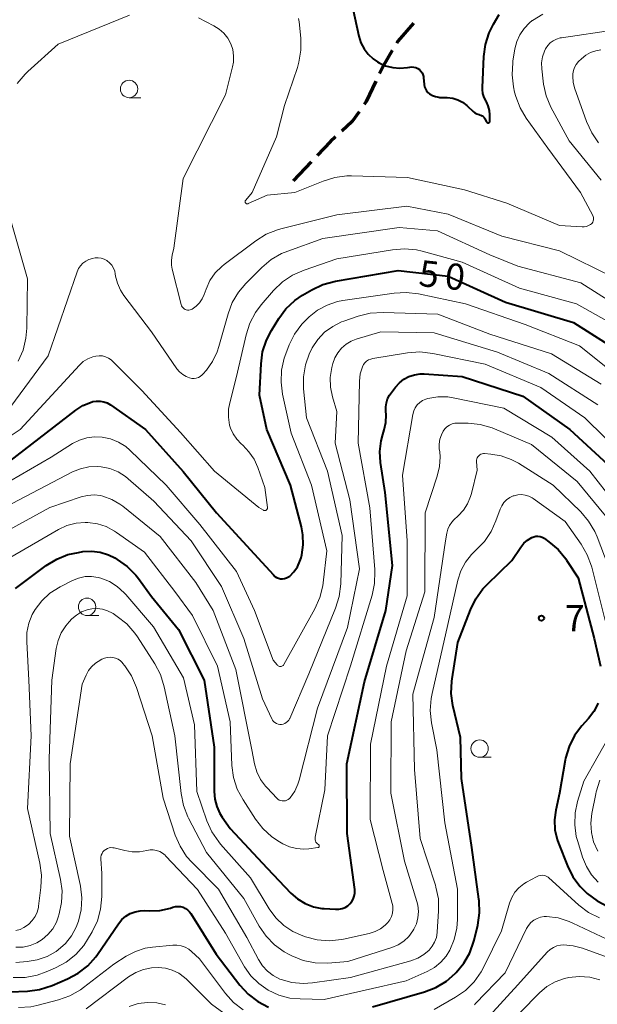
# Model space of a CAD drawing. Units: metres. Extents: x -70000 to -68000, y 33000 to 34500.
# Drawn here: x -68525 to -68442, y 33240 to 33382 of the extents above; entities that cross this region are included whole.
import ezdxf

# ---------------------------------------------------------------- set-up
doc = ezdxf.new("R2010")
doc.units = ezdxf.units.M
for name, color, linetype, lineweight in [('210300_徒歩道', 7, 'Continuous', 70), ('633100_広葉樹林', 7, 'Continuous', 13), ('710100_等高線(計曲線)', 7, 'Continuous', 40), ('710200_等高線(主曲線)', 7, 'Continuous', 13), ('731200_図化機測定による標高点', 7, 'Continuous', 40)]:
    doc.layers.add(name, color=color, linetype=linetype, lineweight=lineweight)
doc.styles.add('Style-WORKING', font='MS Gothic.ttf')

msp = doc.modelspace()

# ---------------------------------------------------------------- linework, layer by layer
at = {"layer": '210300_徒歩道', "linetype": 'Continuous', "lineweight": 70}
msp.add_line((-68482.669, 33361.397), (-68485.258, 33358.684), dxfattribs=at)
at = {"layer": '210300_徒歩道', "linetype": 'Continuous', "lineweight": 70, "flags": 128}
for points in [[(-68467.965, 33381.309), (-68470.21, 33378.73), (-68470.379, 33378.446)], [(-68471.019, 33377.372), (-68472.3, 33375.22), (-68472.836, 33374.096)], [(-68473.374, 33372.968), (-68474.77, 33370.04), (-68475.059, 33369.624)], [(-68475.773, 33368.598), (-68476.76, 33367.18), (-68478.251, 33365.813)], [(-68479.172, 33364.969), (-68479.88, 33364.32), (-68481.806, 33362.302)]]:
    msp.add_lwpolyline(points, dxfattribs=at)
at = {"layer": '633100_広葉樹林', "linetype": 'Continuous', "lineweight": 13}
for p, q in [((-68508.83, 33370.61), (-68507.163, 33370.61)), ((-68514.86, 33296.28), (-68513.193, 33296.28)), ((-68458.47, 33275.93), (-68456.803, 33275.93))]:
    msp.add_line(p, q, dxfattribs=at)
for centre in [(-68508.83, 33371.86), (-68514.86, 33297.53), (-68458.47, 33277.18)]:
    msp.add_circle(centre, 1.25, dxfattribs=at)
at = {"layer": '710100_等高線(計曲線)', "linetype": 'Continuous', "lineweight": 40, "flags": 128}
for points, elevation in [([(-68476.96, 33384.77), (-68475.81, 33379.42), (-68475.52, 33378.49), (-68475.07, 33377.62), (-68474.49, 33376.85), (-68473.77, 33376.18), (-68473.14, 33375.76), (-68472.91, 33375.62), (-68471.97, 33375.19), (-68470.96, 33374.92), (-68469.93, 33374.83), (-68468.84, 33374.93), (-68468.49, 33374.99), (-68468.19, 33375.02), (-68467.9, 33375), (-68467.62, 33374.92), (-68467.35, 33374.8), (-68467.11, 33374.64), (-68466.91, 33374.43), (-68466.74, 33374.2), (-68466.61, 33373.93), (-68466.53, 33373.65), (-68466.51, 33373.49), (-68466.42, 33372.48), (-68466.37, 33372.17), (-68466.26, 33371.87), (-68466.1, 33371.6), (-68465.9, 33371.36), (-68465.67, 33371.17), (-68465.26, 33370.93), (-68464.82, 33370.76), (-68464.35, 33370.67), (-68464.17, 33370.66), (-68463.11, 33370.62), (-68462.34, 33370.53), (-68461.6, 33370.3), (-68460.92, 33369.95), (-68460.3, 33369.49), (-68460.22, 33369.41), (-68459.39, 33368.63), (-68459.14, 33368.43), (-68458.85, 33368.28), (-68458.55, 33368.18), (-68458.47, 33368.16), (-68458.29, 33368.11), (-68458.12, 33368.02), (-68457.96, 33367.91), (-68457.83, 33367.77), (-68457.72, 33367.61), (-68457.7, 33367.58), (-68457.47, 33367.12), (-68457.45, 33367.08), (-68457.42, 33367.05), (-68457.39, 33367.03), (-68457.35, 33367), (-68457.31, 33366.99), (-68457.26, 33366.98)], 40), ([(-68457.26, 33366.98), (-68457.22, 33366.99), (-68457.18, 33366.99), (-68457.14, 33367.01), (-68457.1, 33367.03), (-68457.07, 33367.06), (-68457.04, 33367.1), (-68457.02, 33367.13), (-68457.01, 33367.18), (-68457, 33367.22), (-68457, 33368.14), (-68457.06, 33368.79), (-68457.23, 33369.42), (-68457.5, 33370.01), (-68457.55, 33370.1), (-68457.82, 33370.64), (-68457.99, 33371.21), (-68458.06, 33371.8), (-68458.06, 33372.06), (-68457.85, 33376.52), (-68457.61, 33378.25), (-68457.08, 33379.91), (-68456.47, 33381.14), (-68455.64, 33382.55)], 40), ([(-68527, 33317.62), (-68516.48, 33325.77), (-68515.48, 33326.41), (-68514.38, 33326.88), (-68514.02, 33326.98), (-68513.5, 33327.07), (-68512.97, 33327.06), (-68512.46, 33326.97), (-68511.96, 33326.79), (-68511.52, 33326.53), (-68506.49, 33323), (-68501.06, 33316.94), (-68496.29, 33311), (-68490.88, 33305.12), (-68488.1, 33302.1), (-68487.88, 33301.9), (-68487.63, 33301.74), (-68487.36, 33301.63), (-68487.07, 33301.56), (-68486.77, 33301.55), (-68486.48, 33301.59), (-68486.2, 33301.68), (-68485.94, 33301.82), (-68485.76, 33301.95), (-68485.14, 33302.57), (-68484.65, 33303.28), (-68484.28, 33304.07), (-68484.13, 33304.58), (-68484.03, 33305), (-68483.81, 33306.41), (-68483.85, 33307.84), (-68484.06, 33308.99), (-68485.63, 33315), (-68489.03, 33322.97), (-68490.09, 33327.91), (-68489.87, 33332.42), (-68489.64, 33334.15), (-68489.1, 33335.81), (-68488.39, 33337.2), (-68487.33, 33338.9), (-68486.29, 33340.3), (-68485.02, 33341.49), (-68483.9, 33342.25), (-68482.58, 33343.03), (-68481.01, 33343.78), (-68479.19, 33344.27), (-68470.19, 33345.81), (-68463, 33345), (-68454.75, 33341.25), (-68445, 33338.34), (-68438.06, 33333.94)], 50), ([(-68477.49, 33265), (-68477.55, 33275), (-68475, 33286.75), (-68471.95, 33297), (-68471, 33303.45), (-68472.04, 33313.96), (-68472.69, 33318.26), (-68472.79, 33319.81), (-68472.62, 33321.35), (-68472.38, 33322.28), (-68472.17, 33322.92), (-68471.93, 33324), (-68471.89, 33325.11), (-68471.93, 33325.62), (-68471.95, 33326.22), (-68471.87, 33326.82), (-68471.69, 33327.39), (-68471.41, 33327.92), (-68471.27, 33328.11), (-68470.55, 33329.07), (-68470, 33329.69), (-68469.35, 33330.2), (-68468.62, 33330.59), (-68467.84, 33330.85), (-68467.02, 33330.97), (-68466.42, 33330.97), (-68461, 33330.58), (-68452.24, 33327.76), (-68445.5, 33323), (-68440.03, 33317.97)], 60), ([(-68473.87, 33240.13), (-68466.37, 33242.27), (-68464.74, 33242.9), (-68463.25, 33243.8), (-68461.99, 33244.88), (-68461.85, 33245.02), (-68460.74, 33246.37), (-68459.89, 33247.88), (-68459.31, 33249.53), (-68459.26, 33249.7), (-68458.75, 33251.86), (-68458.49, 33253.59), (-68458.54, 33255.33), (-68458.56, 33255.56), (-68459.59, 33263), (-68461.09, 33272.91), (-68461.24, 33278.76), (-68462.3, 33283.38), (-68462.54, 33285.11), (-68462.47, 33286.85), (-68462.43, 33287.18), (-68461.59, 33292.41), (-68459.8, 33297.11), (-68459.03, 33298.68), (-68458.01, 33300.09), (-68457.39, 33300.74), (-68453.82, 33304.18), (-68452.56, 33306.1), (-68452.12, 33306.65), (-68451.59, 33307.12), (-68450.99, 33307.49), (-68450.7, 33307.6), (-68450.4, 33307.66)], 70), ([(-68450.4, 33307.66), (-68450.09, 33307.67), (-68449.78, 33307.63), (-68449.49, 33307.53), (-68449.21, 33307.38), (-68449.15, 33307.34), (-68448.51, 33306.88), (-68447.2, 33305.75), (-68446.1, 33304.4), (-68445.98, 33304.23), (-68444.32, 33301.68), (-68442.03, 33293), (-68441.09, 33288.99)], 70), ([(-68525.17, 33300.15), (-68520.72, 33303.47), (-68519.23, 33304.38), (-68517.62, 33305.03), (-68516.12, 33305.35), (-68515.46, 33305.45), (-68514.21, 33305.51), (-68512.98, 33305.36), (-68511.79, 33304.99), (-68510.86, 33304.54), (-68510.53, 33304.34), (-68509.11, 33303.34), (-68507.88, 33302.09), (-68507.49, 33301.58), (-68505.62, 33299), (-68501.72, 33294.28), (-68498.06, 33287), (-68496.61, 33277.39), (-68496.62, 33271.02), (-68496.52, 33269.92), (-68496.24, 33268.85), (-68495.77, 33267.85), (-68495.45, 33267.36), (-68494.29, 33265.71), (-68489, 33260.02), (-68485.57, 33256.43), (-68484.62, 33255.6), (-68483.54, 33254.95), (-68482.36, 33254.49), (-68481.12, 33254.24), (-68480.78, 33254.22), (-68479.17, 33254.11), (-68478.7, 33254.13), (-68478.24, 33254.22), (-68477.81, 33254.39), (-68477.41, 33254.63), (-68477.1, 33254.9), (-68476.83, 33255.22), (-68476.62, 33255.59), (-68476.47, 33255.99), (-68476.4, 33256.41), (-68476.4, 33256.84), (-68476.41, 33256.95), (-68477.49, 33265)], 60), ([(-68441.46, 33283.71), (-68442.07, 33282.51), (-68442.85, 33281.48), (-68443.78, 33280.45), (-68444.82, 33279.05), (-68445.61, 33277.5), (-68446.11, 33275.83), (-68446.18, 33275.5), (-68447, 33270.79), (-68447.53, 33268.36), (-68447.72, 33266.95), (-68447.65, 33265.54), (-68447.34, 33264.15), (-68447.15, 33263.61), (-68445.86, 33260.35), (-68445.08, 33258.79), (-68444.04, 33257.39), (-68443.26, 33256.61), (-68443, 33256.37), (-68441.6, 33255.32), (-68440.05, 33254.52)], 70), ([(-68514.76, 33246.01), (-68513.6, 33247.31), (-68513.36, 33247.65), (-68510.36, 33252.05), (-68509.88, 33252.63), (-68509.31, 33253.12), (-68508.66, 33253.5), (-68507.96, 33253.77), (-68507.22, 33253.91), (-68506.59, 33253.93), (-68505.93, 33253.9), (-68504.39, 33253.96), (-68502.9, 33254.29), (-68502.54, 33254.41), (-68502.18, 33254.5), (-68501.8, 33254.54), (-68501.43, 33254.5), (-68501.06, 33254.4), (-68500.72, 33254.24), (-68500.42, 33254.03), (-68500.15, 33253.76), (-68499.98, 33253.52), (-68496.34, 33247.66), (-68492.9, 33243.21), (-68491.72, 33241.93), (-68490.34, 33240.87), (-68488.79, 33240.07)], 70), ([(-68525.95, 33242.25), (-68523.42, 33242.35), (-68521.69, 33242.58), (-68519.87, 33243.16), (-68517.67, 33244.11), (-68516.13, 33244.93), (-68514.76, 33246.01)], 70)]:
    msp.add_lwpolyline(points, dxfattribs=dict(at, elevation=elevation))
at = {"layer": '710200_等高線(主曲線)', "linetype": 'Continuous', "lineweight": 13, "flags": 128}
for points, elevation in [([(-68524.9, 33372.65), (-68523.78, 33373.98), (-68523.37, 33374.37), (-68519, 33378.27), (-68508.76, 33382.46)], 44), ([(-68498.87, 33382.06), (-68496.65, 33380.94), (-68495.89, 33380.46), (-68495.21, 33379.86), (-68494.65, 33379.16), (-68494.23, 33378.36), (-68493.94, 33377.51), (-68493.81, 33376.61), (-68493.84, 33375.71), (-68493.97, 33375.03), (-68495, 33371), (-68501.05, 33359), (-68502.4, 33349), (-68502.65, 33348), (-68502.76, 33347.29), (-68502.74, 33346.57), (-68502.64, 33346), (-68501.35, 33340.92), (-68501.29, 33340.75), (-68501.2, 33340.58), (-68501.08, 33340.44), (-68500.94, 33340.32), (-68500.78, 33340.22), (-68500.61, 33340.16), (-68500.43, 33340.12), (-68500.24, 33340.12), (-68500.06, 33340.15), (-68499.88, 33340.21), (-68499.77, 33340.27), (-68499.21, 33340.68), (-68498.72, 33341.18), (-68498.33, 33341.75), (-68498.06, 33342.34)], 44), ([(-68484.48, 33381.96), (-68484.39, 33381.49), (-68484.16, 33379.16), (-68484.14, 33377.42), (-68484.42, 33375.7), (-68484.64, 33374.94), (-68486.49, 33369.51), (-68487.65, 33365), (-68491.16, 33357), (-68492.08, 33355.91), (-68492.11, 33355.86), (-68492.14, 33355.81), (-68492.15, 33355.75), (-68492.16, 33355.7), (-68492.15, 33355.64), (-68492.14, 33355.58), (-68492.11, 33355.53), (-68492.08, 33355.49), (-68492.04, 33355.45), (-68491.99, 33355.41), (-68491.94, 33355.39), (-68491.89, 33355.37), (-68491.83, 33355.37), (-68491.77, 33355.37), (-68491.72, 33355.39), (-68491.7, 33355.4), (-68489, 33356.6), (-68485, 33357), (-68480.96, 33358.65), (-68479.29, 33359.16), (-68477.56, 33359.38), (-68476.89, 33359.38), (-68468.85, 33359.15), (-68460.62, 33357.38), (-68454.55, 33355.45), (-68447, 33352.24), (-68443.76, 33352.05), (-68443.44, 33352.05), (-68443.11, 33352.12), (-68442.81, 33352.24), (-68442.53, 33352.41), (-68442.42, 33352.5)], 42), ([(-68442.42, 33352.5), (-68442.3, 33352.62), (-68442.21, 33352.76), (-68442.14, 33352.91), (-68442.1, 33353.07), (-68442.09, 33353.24), (-68442.1, 33353.4), (-68442.15, 33353.56), (-68442.2, 33353.68), (-68443.99, 33357), (-68448.66, 33363.34), (-68451.77, 33367.65), (-68452.66, 33369.15), (-68453.28, 33370.78), (-68453.44, 33371.42), (-68453.6, 33372.18), (-68453.81, 33373.91), (-68453.72, 33375.65), (-68453.69, 33375.86), (-68453.41, 33377.6), (-68453.14, 33378.66), (-68452.7, 33379.65), (-68452.08, 33380.56), (-68451.32, 33381.34), (-68450.9, 33381.67), (-68450.88, 33381.69), (-68449.39, 33382.59)], 42), ([(-68441, 33358.79), (-68445.59, 33364.41), (-68448.22, 33369.26), (-68448.91, 33370.86), (-68449.31, 33372.56), (-68449.36, 33372.96), (-68449.55, 33374.75), (-68449.57, 33375.62), (-68449.43, 33376.48), (-68449.15, 33377.31), (-68448.99, 33377.64), (-68448.69, 33378.09), (-68448.33, 33378.48), (-68447.9, 33378.79), (-68447.43, 33379.03), (-68446.92, 33379.19), (-68446.73, 33379.22), (-68439, 33380.34)], 44), ([(-68441.37, 33364.12), (-68442.37, 33365.55), (-68443.11, 33367.17), (-68444.83, 33372.03), (-68445.04, 33372.84), (-68445.1, 33373.67), (-68445.09, 33374.03), (-68445, 33374.51), (-68444.84, 33374.96), (-68444.6, 33375.38), (-68444.26, 33375.78), (-68443.84, 33376.19), (-68443.23, 33376.69), (-68442.53, 33377.08), (-68441.78, 33377.34), (-68441.08, 33377.46)], 46), ([(-68498.06, 33342.34), (-68497.77, 33343.14), (-68497.21, 33344.35), (-68496.45, 33345.45), (-68495.51, 33346.39), (-68495.18, 33346.66), (-68490.63, 33350.08), (-68489.15, 33351), (-68487.53, 33351.65), (-68487.02, 33351.79), (-68479, 33353.78), (-68468.95, 33355.05), (-68463, 33353.89), (-68455.28, 33350.72), (-68447, 33348.61), (-68439.2, 33344.8)], 44), ([(-68524.78, 33332.79), (-68524.06, 33334.38), (-68523.64, 33336.07), (-68523.51, 33337.53), (-68523.41, 33344.59), (-68525.82, 33353)], 44), ([(-68509.59, 33342.24), (-68505.63, 33337), (-68501.96, 33331.7), (-68501.58, 33331.24), (-68501.13, 33330.86), (-68500.62, 33330.57), (-68500.14, 33330.38), (-68499.83, 33330.32), (-68499.5, 33330.31), (-68499.19, 33330.36), (-68498.88, 33330.46), (-68498.6, 33330.61), (-68498.35, 33330.81), (-68498.22, 33330.94), (-68497.72, 33331.52), (-68496.83, 33332.76), (-68496.17, 33334.13), (-68495.92, 33334.88), (-68494.61, 33339.57), (-68494, 33341.2), (-68493.11, 33342.7), (-68492.05, 33343.95), (-68489.75, 33346.25), (-68488.42, 33347.37), (-68486.91, 33348.24), (-68486.03, 33348.6), (-68481, 33350.39), (-68470.04, 33351.96), (-68464.52, 33351.48), (-68457, 33348.07), (-68453, 33346.42), (-68443.95, 33344.05), (-68437, 33339.65)], 46), ([(-68525.82, 33326.29), (-68520.46, 33333.54), (-68516.31, 33345.6), (-68516.1, 33346.07), (-68515.82, 33346.49), (-68515.46, 33346.86), (-68515.05, 33347.16), (-68514.59, 33347.38), (-68514.41, 33347.44), (-68514.15, 33347.52), (-68513.72, 33347.62), (-68513.28, 33347.64), (-68512.85, 33347.58), (-68512.43, 33347.44), (-68512.04, 33347.24), (-68512, 33347.21), (-68511.63, 33346.91), (-68511.31, 33346.55), (-68511.06, 33346.14), (-68510.89, 33345.69), (-68510.82, 33345.35), (-68510.76, 33345.01), (-68510.51, 33343.97), (-68510.08, 33342.99), (-68509.59, 33342.24)], 46), ([(-68489.39, 33311.36), (-68489.33, 33311.35), (-68489.26, 33311.36), (-68489.2, 33311.37), (-68489.14, 33311.4), (-68489.08, 33311.44), (-68489.04, 33311.48), (-68489, 33311.53), (-68488.97, 33311.59), (-68488.95, 33311.66), (-68488.94, 33311.72), (-68488.95, 33311.78), (-68489.35, 33314.65), (-68490.35, 33317.54), (-68490.88, 33318.73), (-68491.61, 33319.8), (-68492.49, 33320.71), (-68492.74, 33320.93), (-68493.37, 33321.59), (-68493.88, 33322.35), (-68494.25, 33323.18), (-68494.38, 33323.62), (-68494.56, 33324.74), (-68494.54, 33325.88), (-68494.37, 33326.82), (-68493.4, 33330.6), (-68492.03, 33336.57), (-68491.49, 33338.23), (-68490.67, 33339.77), (-68489.84, 33340.88), (-68488.06, 33342.94), (-68486.81, 33344.16), (-68485.37, 33345.14), (-68483.7, 33345.87), (-68479, 33347.47), (-68471.01, 33348.79), (-68469.28, 33348.93), (-68467.54, 33348.76), (-68466.74, 33348.57), (-68461, 33347), (-68452.73, 33343.27), (-68444.53, 33341), (-68437.14, 33336.86)], 48), ([(-68486.54, 33333.22), (-68486.33, 33333.82), (-68485.82, 33335.13), (-68485.05, 33336.69), (-68484.01, 33338.1), (-68483.36, 33338.78), (-68482.96, 33339.16), (-68481.74, 33340.12), (-68480.38, 33340.85), (-68478.91, 33341.34), (-68478.13, 33341.49), (-68470.76, 33342.55), (-68469.02, 33342.65), (-68467.26, 33342.44), (-68460.48, 33341), (-68451.94, 33338.06), (-68444.13, 33335), (-68437.93, 33330.07)], 52), ([(-68481.73, 33335.91), (-68480.74, 33336.94), (-68479.58, 33337.79), (-68478.29, 33338.42), (-68478, 33338.53), (-68475.9, 33339.25), (-68474.21, 33339.66), (-68472.32, 33339.78), (-68464.48, 33339.52), (-68457, 33336.67), (-68448.16, 33333.84), (-68441, 33329.49)], 54), ([(-68510.17, 33312.28), (-68509.75, 33311.96), (-68504.38, 33307.62), (-68499.23, 33301), (-68496.73, 33297), (-68493.47, 33288.53), (-68491.18, 33277), (-68490.8, 33275), (-68490.47, 33273.84), (-68489.95, 33272.76), (-68489.25, 33271.78), (-68489.01, 33271.53), (-68487.61, 33270.05), (-68487.44, 33269.9), (-68487.25, 33269.79), (-68487.04, 33269.71), (-68486.82, 33269.66), (-68486.59, 33269.66), (-68486.37, 33269.69), (-68486.16, 33269.76), (-68485.96, 33269.87), (-68485.78, 33270.01), (-68485.68, 33270.12), (-68485.04, 33271.06), (-68484.57, 33272.09), (-68484.4, 33272.66), (-68481.77, 33283), (-68477.43, 33294.57), (-68475.74, 33303), (-68477.11, 33312.89), (-68479.22, 33321), (-68479, 33325.57), (-68479.61, 33327.67), (-68479.89, 33329.04), (-68479.92, 33330.43), (-68479.69, 33331.89), (-68479.55, 33332.45), (-68479.26, 33333.26), (-68478.85, 33334), (-68478.31, 33334.66), (-68477.66, 33335.22), (-68476.93, 33335.66), (-68476.21, 33335.93), (-68472.67, 33337), (-68465, 33336.86), (-68455.91, 33334.09), (-68448.54, 33331), (-68441.5, 33326.5)], 56), ([(-68525.62, 33312.38), (-68516.95, 33316.89), (-68515.82, 33317.36), (-68514.62, 33317.63), (-68513.39, 33317.68), (-68512.82, 33317.64), (-68511.59, 33317.37), (-68510.42, 33316.89), (-68509.35, 33316.22), (-68508.98, 33315.92), (-68505.29, 33312.71), (-68499.91, 33307), (-68495.56, 33300.44), (-68492.35, 33293), (-68489.68, 33284.32), (-68488.34, 33281.47), (-68488.22, 33281.25), (-68488.06, 33281.06), (-68487.87, 33280.91), (-68487.65, 33280.78), (-68487.42, 33280.7), (-68487.18, 33280.66), (-68486.93, 33280.66), (-68486.68, 33280.7), (-68486.45, 33280.79), (-68486.24, 33280.91), (-68486.05, 33281.07), (-68485.89, 33281.26), (-68485.77, 33281.47), (-68485.75, 33281.51), (-68483, 33287.91), (-68479.16, 33297.32), (-68478.65, 33298.99), (-68478.43, 33300.81), (-68478.23, 33307.77), (-68480.33, 33317), (-68483.32, 33324.68), (-68483.75, 33328.82), (-68483.77, 33330.56), (-68483.5, 33332.28), (-68482.93, 33333.93), (-68482.55, 33334.67), (-68482.53, 33334.71), (-68481.73, 33335.91)], 54), ([(-68528.7, 33320.2), (-68524.5, 33323), (-68515.97, 33332.21), (-68515.41, 33332.72), (-68514.76, 33333.13), (-68514.06, 33333.41), (-68513.6, 33333.53), (-68513.13, 33333.58), (-68512.67, 33333.55), (-68512.22, 33333.43), (-68511.79, 33333.24), (-68511.4, 33332.98), (-68511.19, 33332.79), (-68507, 33328.58), (-68501.45, 33322.55), (-68496.55, 33317), (-68490.19, 33311.81), (-68489.51, 33311.41), (-68489.45, 33311.38), (-68489.39, 33311.36)], 48), ([(-68481.52, 33263.12), (-68481.51, 33263.16), (-68481.5, 33263.2), (-68481.5, 33263.24), (-68481.51, 33263.28), (-68481.53, 33263.32), (-68481.55, 33263.35), (-68481.58, 33263.38), (-68481.61, 33263.41), (-68481.76, 33263.51), (-68481.88, 33263.63), (-68481.98, 33263.76), (-68482.06, 33263.92), (-68482.1, 33264.08), (-68482.12, 33264.25), (-68482.11, 33264.42), (-68482.1, 33264.46), (-68480.73, 33271.27), (-68480.32, 33279), (-68477, 33289.08), (-68473.93, 33299.18), (-68473.57, 33300.88), (-68473.52, 33302.62), (-68473.53, 33302.9), (-68474.26, 33311.74), (-68475.93, 33321), (-68475.72, 33329.92), (-68475.61, 33330.95), (-68475.29, 33332), (-68475.14, 33332.3), (-68474.94, 33332.56), (-68474.7, 33332.79), (-68474.42, 33332.97), (-68474.11, 33333.1), (-68473.82, 33333.17), (-68468.82, 33333.98), (-68467.08, 33334.11), (-68465.2, 33333.9), (-68457.66, 33332.34), (-68449.7, 33329), (-68443.36, 33324.64), (-68437.61, 33319)], 58), ([(-68529, 33313.83), (-68520, 33319), (-68516.96, 33320.95), (-68515.97, 33321.46), (-68514.91, 33321.8), (-68513.8, 33321.95), (-68512.7, 33321.9), (-68511.5, 33321.64), (-68510.36, 33321.17), (-68509.32, 33320.52), (-68508.72, 33320), (-68503.5, 33315), (-68498.65, 33309.35), (-68493.4, 33302.6), (-68490.82, 33297), (-68488.14, 33289.86), (-68487.57, 33289.19), (-68487.49, 33289.11), (-68487.41, 33289.05), (-68487.31, 33289), (-68487.21, 33288.98), (-68487.1, 33288.97), (-68487, 33288.98), (-68486.89, 33289), (-68486.8, 33289.05), (-68486.71, 33289.11), (-68486.64, 33289.18), (-68486.58, 33289.27), (-68482.14, 33297.26), (-68481.43, 33298.85), (-68481, 33300.54), (-68480.94, 33300.98), (-68480.41, 33305.59), (-68482.64, 33315), (-68485.54, 33322.46), (-68486.77, 33328.04), (-68487, 33329.77), (-68486.92, 33331.51), (-68486.54, 33333.22)], 52), ([(-68515.16, 33301.86), (-68514.21, 33301.89), (-68513.26, 33301.76), (-68512.88, 33301.66), (-68511.65, 33301.15), (-68510.52, 33300.44), (-68509.53, 33299.54), (-68509.32, 33299.32), (-68505.34, 33294.66), (-68501, 33287.33), (-68499.41, 33280.59), (-68499.12, 33271), (-68497.65, 33266.8), (-68496.94, 33265.22), (-68495.96, 33263.78), (-68495.68, 33263.45), (-68491.38, 33258.62), (-68488.7, 33254.2), (-68487.76, 33252.91), (-68486.61, 33251.81), (-68485.29, 33250.92), (-68483.89, 33250.3), (-68483.48, 33250.15), (-68481.79, 33249.72), (-68480.05, 33249.59), (-68478.32, 33249.77), (-68478.01, 33249.83), (-68474.32, 33250.65), (-68473.49, 33250.91), (-68472.71, 33251.32), (-68472.02, 33251.85), (-68471.67, 33252.2), (-68471.36, 33252.61), (-68471.13, 33253.07), (-68470.98, 33253.57), (-68470.92, 33254.08), (-68470.95, 33254.59), (-68471.03, 33254.96), (-68472.33, 33259.67), (-68474.19, 33267), (-68474.16, 33277.84), (-68471.85, 33289), (-68468.87, 33299.13), (-68468.89, 33307), (-68469.55, 33316.45), (-68468.05, 33325.15), (-68467.92, 33325.64), (-68467.71, 33326.09), (-68467.42, 33326.51), (-68467.07, 33326.86), (-68466.66, 33327.15), (-68466.21, 33327.36), (-68465.91, 33327.45), (-68464.49, 33327.68), (-68463.06, 33327.66), (-68462.26, 33327.53), (-68455, 33326.04), (-68448.12, 33321.88), (-68442.62, 33317), (-68436.65, 33309.35)], 62), ([(-68500.28, 33267.18), (-68497.73, 33262.27), (-68492.33, 33255.67), (-68490.13, 33251.71), (-68489.15, 33250.27), (-68487.94, 33249.01), (-68486.53, 33247.99), (-68485.85, 33247.62), (-68485.45, 33247.42), (-68483.83, 33246.78), (-68482.12, 33246.44), (-68480.26, 33246.4), (-68477.39, 33246.61), (-68471.09, 33248.65), (-68470.19, 33249.03), (-68469.37, 33249.56), (-68468.65, 33250.22), (-68468.06, 33251), (-68467.93, 33251.24), (-68467.56, 33252.05), (-68467.34, 33252.91), (-68467.27, 33253.8), (-68467.36, 33254.69), (-68467.5, 33255.24), (-68469.27, 33261), (-68471.24, 33270.76), (-68471.19, 33281), (-68469, 33291.2), (-68466.33, 33299.67), (-68466.31, 33311), (-68464.56, 33316.3), (-68464.24, 33317.66), (-68464.15, 33319.06), (-68464.21, 33319.79), (-68464.26, 33320.21), (-68464.28, 33320.9), (-68464.19, 33321.58), (-68463.97, 33322.24), (-68463.71, 33322.75), (-68463.46, 33323.09), (-68463.16, 33323.38), (-68462.81, 33323.61), (-68462.43, 33323.78), (-68462.02, 33323.88), (-68461.63, 33323.9), (-68460.1, 33323.88), (-68458.37, 33323.71), (-68456.69, 33323.23), (-68456.34, 33323.09), (-68451, 33320.83), (-68444.47, 33315.53), (-68440.4, 33310.61)], 64), ([(-68500.56, 33261.7), (-68499.82, 33260.86), (-68496, 33257), (-68491.91, 33250.09), (-68490.24, 33246.91), (-68489.67, 33246.02), (-68488.95, 33245.23), (-68488.11, 33244.59), (-68487.16, 33244.1), (-68486.97, 33244.03), (-68485.43, 33243.6), (-68483.84, 33243.45), (-68482.48, 33243.54), (-68477, 33244.32), (-68468.33, 33246.74), (-68467.37, 33247.11), (-68466.48, 33247.63), (-68465.74, 33248.26), (-68465.28, 33248.8), (-68464.93, 33249.42), (-68464.68, 33250.09), (-68464.56, 33250.8), (-68464.55, 33250.9), (-68464.36, 33253.86), (-68464.4, 33255.6), (-68464.75, 33257.31), (-68464.83, 33257.57), (-68467, 33264.3), (-68467.82, 33274.18), (-68468.08, 33285), (-68465, 33295.98), (-68463.39, 33307), (-68463.2, 33308.12), (-68463.05, 33308.69), (-68462.8, 33309.22), (-68462.47, 33309.7), (-68462.16, 33310.02), (-68461.56, 33310.57), (-68460.81, 33311.39), (-68460.21, 33312.32), (-68459.78, 33313.35), (-68459.66, 33313.78), (-68458.84, 33317.16), (-68458.92, 33318.38), (-68458.92, 33318.57), (-68458.88, 33318.75), (-68458.81, 33318.92), (-68458.72, 33319.08), (-68458.59, 33319.22), (-68458.45, 33319.34), (-68458.28, 33319.43), (-68458.11, 33319.49), (-68457.92, 33319.52), (-68457.77, 33319.52), (-68456.86, 33319.45), (-68455.36, 33319.2), (-68453.94, 33318.7), (-68452.89, 33318.14), (-68447.89, 33315), (-68443.95, 33311.15), (-68442.82, 33309.83), (-68441.93, 33308.33), (-68441.6, 33307.56), (-68439.11, 33301)], 66), ([(-68487.34, 33241.81), (-68485.72, 33241.38), (-68484.25, 33241.24), (-68480.82, 33241.18), (-68469, 33243.83), (-68465.99, 33245.19), (-68464.95, 33245.77), (-68464.04, 33246.52), (-68463.27, 33247.41), (-68462.76, 33248.24), (-68462.12, 33249.79), (-68461.75, 33251.43), (-68461.67, 33252.67), (-68461.66, 33257), (-68463.48, 33266.52), (-68464.62, 33277), (-68465.38, 33280.9), (-68465.57, 33282.64), (-68465.45, 33284.37), (-68465.31, 33285.08), (-68463.02, 33294.98), (-68461.58, 33301.36), (-68461.16, 33302.68), (-68460.51, 33303.92), (-68459.66, 33305.02), (-68459, 33305.65), (-68457.79, 33306.89), (-68456.81, 33308.32), (-68456.12, 33309.86), (-68455.52, 33311.53), (-68455.29, 33312.03), (-68454.98, 33312.49), (-68454.59, 33312.88), (-68454.14, 33313.2), (-68453.64, 33313.44), (-68453.52, 33313.48), (-68452.99, 33313.61), (-68452.45, 33313.63), (-68451.92, 33313.57), (-68451.41, 33313.41), (-68450.93, 33313.17), (-68450.76, 33313.06), (-68446.2, 33309.8), (-68443.89, 33306.52), (-68443.01, 33305.01), (-68442.41, 33303.37), (-68442.36, 33303.2), (-68440.44, 33295.56)], 68), ([(-68531, 33305.91), (-68520.21, 33311.79), (-68515.71, 33313.31), (-68514.8, 33313.53), (-68513.87, 33313.6), (-68512.94, 33313.49), (-68512.59, 33313.41), (-68511.33, 33312.95), (-68510.17, 33312.28)], 56), ([(-68526.73, 33304.15), (-68518.96, 33308.62), (-68517.75, 33309.19), (-68516.45, 33309.54), (-68515.12, 33309.65), (-68514.74, 33309.64), (-68513.39, 33309.46), (-68512.1, 33309.04), (-68510.91, 33308.41), (-68510.62, 33308.22), (-68506.63, 33305.37), (-68502.25, 33299.75), (-68499.71, 33296.29), (-68496.13, 33289), (-68494.33, 33281), (-68494.05, 33274.77), (-68493.81, 33273.05), (-68493.29, 33271.38), (-68492.46, 33269.81), (-68490.69, 33267.07), (-68489.62, 33265.69), (-68488.33, 33264.52), (-68487.21, 33263.79), (-68486.76, 33263.53), (-68485.8, 33263.09), (-68484.78, 33262.83), (-68483.74, 33262.75), (-68483, 33262.8), (-68481.7, 33262.97), (-68481.66, 33262.98), (-68481.63, 33263), (-68481.59, 33263.02), (-68481.56, 33263.05), (-68481.54, 33263.08), (-68481.52, 33263.12)], 58), ([(-68525.1, 33251.05), (-68524.5, 33251.21), (-68523.94, 33251.48), (-68523.44, 33251.83), (-68523.23, 33252), (-68522.74, 33252.49), (-68522.34, 33253.06), (-68522.04, 33253.68), (-68521.86, 33254.35), (-68521.83, 33254.55), (-68521.49, 33257.25), (-68521.42, 33258.99), (-68521.65, 33260.72), (-68523.43, 33268.57), (-68522.91, 33279), (-68523.21, 33287), (-68523.54, 33292.49), (-68523.5, 33293.85), (-68523.23, 33295.18), (-68522.73, 33296.45), (-68522.34, 33297.13), (-68521.38, 33298.4), (-68520.21, 33299.48), (-68518.75, 33300.4), (-68516.98, 33301.31), (-68516.09, 33301.66), (-68515.16, 33301.86)], 62), ([(-68525.09, 33248.67), (-68524.05, 33248.7), (-68523.04, 33248.92), (-68522.09, 33249.3), (-68521.3, 33249.78), (-68520.49, 33250.48), (-68519.8, 33251.32), (-68519.28, 33252.26), (-68519, 33253), (-68518.86, 33253.44), (-68518.52, 33255.08), (-68518.46, 33256.76), (-68518.68, 33258.37), (-68520.19, 33265), (-68520.3, 33275.7), (-68519.92, 33287), (-68519.3, 33291.57), (-68519.04, 33292.72), (-68518.58, 33293.82), (-68517.94, 33294.81), (-68517.44, 33295.39), (-68517.05, 33295.79), (-68516.4, 33296.35), (-68515.65, 33296.8), (-68514.84, 33297.1), (-68514.2, 33297.24), (-68513.42, 33297.28), (-68512.65, 33297.19), (-68511.91, 33296.97), (-68511.21, 33296.61), (-68511.11, 33296.55), (-68510.52, 33296.16), (-68509.16, 33295.07), (-68508, 33293.77), (-68507.64, 33293.24), (-68505.14, 33289.36), (-68504.33, 33287.82), (-68503.78, 33286.07), (-68502.24, 33279), (-68501.35, 33270.72), (-68501.01, 33269.01), (-68500.38, 33267.38), (-68500.28, 33267.18)], 64), ([(-68525.12, 33246.48), (-68523.49, 33246.6), (-68522.02, 33246.84), (-68520.61, 33247.33), (-68519.31, 33248.06), (-68519, 33248.28), (-68517.95, 33249.22), (-68517.09, 33250.32), (-68516.42, 33251.56), (-68516.2, 33252.15), (-68516.12, 33252.39), (-68515.71, 33254.05), (-68515.6, 33255.75), (-68515.79, 33257.45), (-68515.84, 33257.69), (-68517.4, 33264.6), (-68517.29, 33275), (-68515.56, 33286.44), (-68515.01, 33287.72), (-68514.66, 33288.37), (-68514.21, 33288.94), (-68513.66, 33289.43), (-68513.25, 33289.7), (-68512.73, 33290), (-68512.36, 33290.17), (-68511.97, 33290.28), (-68511.57, 33290.31), (-68511.17, 33290.28), (-68510.78, 33290.17), (-68510.41, 33290), (-68510.08, 33289.77), (-68509.79, 33289.48), (-68509.76, 33289.44), (-68509.46, 33289.07), (-68508.5, 33287.62), (-68507.78, 33285.95), (-68505.51, 33279), (-68503.95, 33270.05), (-68502.2, 33264.76), (-68501.51, 33263.16), (-68500.56, 33261.7)], 66), ([(-68439.38, 33279.77), (-68443.5, 33272.5), (-68444.39, 33269.61), (-68444.75, 33267.95), (-68444.81, 33266.25), (-68444.58, 33264.57), (-68444.38, 33263.83), (-68443.68, 33261.58), (-68443.14, 33260.27), (-68442.38, 33259.07), (-68441.42, 33258.02)], 68), ([(-68441.2, 33272.64), (-68441.73, 33270.99), (-68441.79, 33270.71), (-68442.36, 33267.85), (-68442.51, 33266.5), (-68442.42, 33265.14), (-68442.09, 33263.81), (-68441.49, 33262.47)], 66), ([(-68525.48, 33244.31), (-68523.74, 33244.33), (-68522.03, 33244.65), (-68520.72, 33245.12), (-68519.39, 33245.7), (-68517.86, 33246.53), (-68516.5, 33247.62), (-68515.35, 33248.93), (-68514.78, 33249.8), (-68514.14, 33250.9), (-68513.39, 33252.47), (-68512.93, 33254.15), (-68512.76, 33255.95), (-68512.76, 33259.24), (-68512.88, 33261.35), (-68512.87, 33261.61), (-68512.82, 33261.88), (-68512.72, 33262.13), (-68512.58, 33262.35), (-68512.4, 33262.55), (-68512.19, 33262.72), (-68511.95, 33262.85), (-68511.7, 33262.93), (-68511.43, 33262.97), (-68511.16, 33262.96), (-68510.96, 33262.92), (-68509.46, 33262.54), (-68508.41, 33262.36), (-68507.34, 33262.37), (-68506.29, 33262.56), (-68505.82, 33262.65), (-68505.35, 33262.65), (-68504.88, 33262.57), (-68504.43, 33262.42), (-68504.02, 33262.18), (-68503.65, 33261.88), (-68503.58, 33261.81), (-68499.02, 33256.98), (-68495, 33250.71), (-68492.23, 33245.88), (-68491.32, 33244.58), (-68490.2, 33243.45), (-68488.86, 33242.51), (-68487.34, 33241.81)], 68), ([(-68465, 33239.73), (-68461.94, 33241.48), (-68460.51, 33242.47), (-68459.27, 33243.7), (-68458.27, 33245.12), (-68457.93, 33245.75), (-68455.35, 33251), (-68454.18, 33254.99), (-68453.86, 33255.8), (-68453.41, 33256.55), (-68452.83, 33257.21), (-68452.14, 33257.76), (-68451.75, 33258), (-68450.32, 33258.77), (-68450.02, 33258.9), (-68449.7, 33258.98), (-68449.42, 33259), (-68449.21, 33258.98), (-68449, 33258.93), (-68448.8, 33258.83), (-68448.63, 33258.71), (-68448.59, 33258.68), (-68444.2, 33254.71), (-68442.81, 33253.66), (-68441.25, 33252.87)], 72), ([(-68459.22, 33240.42), (-68459.05, 33240.6), (-68454.81, 33245), (-68451.74, 33251.34), (-68451.46, 33251.8), (-68451.11, 33252.2), (-68450.69, 33252.54), (-68450.22, 33252.8), (-68449.72, 33252.98), (-68449.19, 33253.06), (-68448.86, 33253.07), (-68447.2, 33252.87), (-68445.6, 33252.38), (-68445.06, 33252.14), (-68440.18, 33249.82)], 74), ([(-68524.7, 33240), (-68522.96, 33240.13), (-68522.08, 33240.32), (-68518.97, 33241.13), (-68517.33, 33241.71), (-68515.81, 33242.57), (-68515.39, 33242.88), (-68511, 33246.25), (-68509.26, 33247.37), (-68507.93, 33248.06), (-68506.51, 33248.52), (-68505.45, 33248.69), (-68502.56, 33248.97), (-68501.95, 33248.97), (-68501.34, 33248.87), (-68500.76, 33248.67), (-68500.23, 33248.37), (-68499.85, 33248.06), (-68498.69, 33247), (-68494.99, 33242.05), (-68493.83, 33240.75), (-68492.46, 33239.67)], 72), ([(-68457.07, 33238.8), (-68453, 33243.28), (-68448.76, 33247.96), (-68448.35, 33248.34), (-68447.88, 33248.64), (-68447.37, 33248.85), (-68446.83, 33248.98), (-68446.41, 33249.01), (-68445.04, 33248.89), (-68443.68, 33248.53), (-68437, 33246.1)], 76), ([(-68515, 33239.81), (-68508.89, 33244.4), (-68507.87, 33245.03), (-68506.76, 33245.48), (-68505.59, 33245.73), (-68504.63, 33245.77), (-68503.61, 33245.67), (-68502.62, 33245.38), (-68501.69, 33244.93), (-68500.86, 33244.32), (-68500.59, 33244.07), (-68497, 33240.52), (-68492.05, 33236.9)], 74), ([(-68455.39, 33236.55), (-68449.87, 33242.11), (-68448.81, 33243.01), (-68447.61, 33243.71), (-68446.3, 33244.19), (-68445.66, 33244.34), (-68444.16, 33244.49), (-68442.65, 33244.37), (-68441.19, 33243.99)], 78), ([(-68508.81, 33240.16), (-68507.53, 33240.57), (-68506.2, 33240.75), (-68504.85, 33240.7), (-68503.59, 33240.42)], 76)]:
    msp.add_lwpolyline(points, dxfattribs=dict(at, elevation=elevation))
at = {"layer": '731200_図化機測定による標高点', "linetype": 'Continuous', "lineweight": 40}
msp.add_circle((-68449.59, 33295.91, 71.1), 0.375, dxfattribs=at)

# ---------------------------------------------------------------- texts
at = {"layer": '710100_等高線(計曲線)', "linetype": 'Continuous', "lineweight": 40, "style": 'Style-WORKING'}
for s, p in [('5', (-68467.34, 33343.6, -9.999)), ('0', (-68463.611, 33343.208, -9.999))]:
    msp.add_text(s, height=3.75, rotation=354, dxfattribs=at).set_placement(p)
at = {"layer": '731200_図化機測定による標高点', "linetype": 'Continuous', "lineweight": 40, "style": 'Style-WORKING'}
msp.add_text('7', height=3.75, dxfattribs=at).set_placement((-68446.22, 33294.03, -9.999))

doc.saveas('drawing.dxf')
